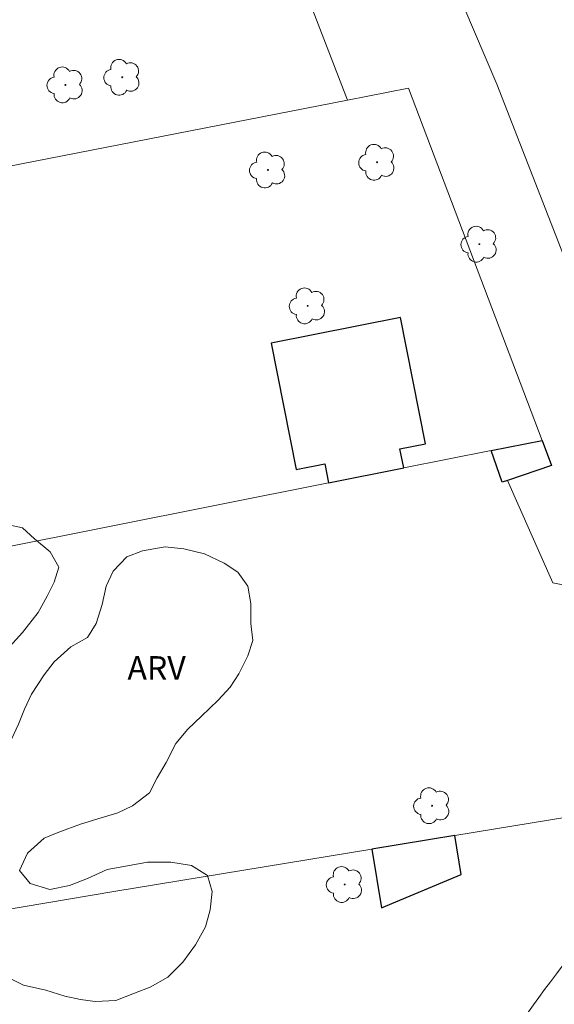
# Model space of a CAD drawing. Units: metres. Extents: x 274414 to 274930, y 1679869 to 1680433.
# Drawn here: x 274504 to 274538, y 1680156 to 1680218 of the extents above; entities that cross this region are included whole.
import ezdxf

# ---------------------------------------------------------------- set-up
doc = ezdxf.new("R2010")
doc.units = ezdxf.units.M
doc.header["$MEASUREMENT"] = 0
for name, color, linetype, lineweight, true_color in [('Arvores_Isoladas', 7, 'Continuous', 18, 0x00ff33), ('Topon_Vegetacao', 7, 'Continuous', 9, 0x00ff33), ('Vegetacao', 7, 'Orla8', 9, 0x00ff33)]:
    doc.layers.add(name, color=color, linetype=linetype, lineweight=lineweight, true_color=true_color)
for name, color, linetype, lineweight in [('Edificacoes', 7, 'Continuous', 30), ('Muro_Grade', 8, 'Continuous', 20), ('Pavimentacao_Asfaltica_S_Mfio', 10, 'Continuous', 15)]:
    doc.layers.add(name, color=color, linetype=linetype, lineweight=lineweight)
doc.styles.add('Arial', font='arial.ttf', dxfattribs={"height": 1.5})
doc.styles.get("Standard").update_dxf_attribs({"font": 'arial.ttf'})
doc.linetypes.add('Orla8', pattern='A,6,-0.5,["V",Standard,S=1,R=0,X=-0.5,Y=-1],-0.5,6,-0.5,["V",Standard,S=1,R=0,X=-0.5,Y=-1],-0.5', length=14)

# ---------------------------------------------------------------- blocks, each defined once
blk = doc.blocks.new('Arvore')
at = {"layer": 'Arvores_Isoladas'}
blk.add_lwpolyline([(-0.718, 0.493, 0.872324), (-0.722, -0.551, 0.862983), (0.284, -0.827, 0.900105), (0.89, 0.029, 0.863155), (0.262, 0.861, 0.882486)], format="xyb", close=True, dxfattribs=at)
blk.add_circle((0, 0), 0.0286, dxfattribs=at)

msp = doc.modelspace()

# ---------------------------------------------------------------- linework, layer by layer
at = {"layer": 'Edificacoes', "flags": 128}
for points in [[(274523.966, 1680188.831), (274528.756, 1680189.784), (274528.514, 1680190.999), (274530.144, 1680191.323), (274528.543, 1680199.371), (274520.296, 1680197.73), (274521.897, 1680189.68), (274523.724, 1680190.043)], [(274537.584, 1680191.54), (274538.189, 1680189.948), (274535.365, 1680188.986), (274535.03, 1680188.872), (274534.341, 1680190.895)], [(274532.02, 1680166.348), (274526.722, 1680165.481), (274527.333, 1680161.748), (274532.426, 1680163.861)]]:
    msp.add_lwpolyline(points, close=True, dxfattribs=at)
at = {"layer": 'Muro_Grade', "flags": 128}
for points in [[(274516.4, 1680236.001), (274525.174, 1680213.236)], [(274525.174, 1680213.236), (274529.059, 1680213.99), (274537.584, 1680191.54)], [(274430.475, 1680194.832), (274460.164, 1680200.61), (274468.879, 1680202.253), (274525.174, 1680213.236)], [(274537.584, 1680191.54), (274534.341, 1680190.895), (274528.756, 1680189.784), (274523.966, 1680188.831), (274502.735, 1680184.607), (274494.955, 1680183.059), (274430.532, 1680170.241)], [(274546.601, 1680168.734), (274541.377, 1680180.756), (274540.782, 1680181.527), (274540.375, 1680181.913), (274539.435, 1680182.235), (274538.274, 1680182.461), (274535.365, 1680188.986), (274538.189, 1680189.948), (274537.584, 1680191.54)], [(274546.601, 1680168.734), (274544.222, 1680168.345), (274532.02, 1680166.348), (274526.722, 1680165.481), (274510.271, 1680162.788), (274497.295, 1680160.581), (274493.961, 1680160.014), (274430.58, 1680149.232)]]:
    msp.add_lwpolyline(points, dxfattribs=at)
at = {"layer": 'Pavimentacao_Asfaltica_S_Mfio', "flags": 128}
msp.add_lwpolyline([(274525.411, 1680236.029), (274534.685, 1680214.251), (274544.028, 1680190.327), (274554.25, 1680167.045), (274563.843, 1680143.541), (274574.07, 1680118.373), (274582.143, 1680098.915), (274592.023, 1680074.238), (274601.806, 1680050.44), (274612.469, 1680026.861), (274622.605, 1680000.328), (274629.793, 1679982.309), (274637.927, 1679963.795), (274639.823, 1679960.59), (274640.865, 1679958.89), (274644.748, 1679953.878), (274654.723, 1679940.876), (274665.737, 1679927.961), (274684.293, 1679906.099), (274709.884, 1679876.433), (274711.764, 1679874.281)], dxfattribs=at)
at = {"layer": 'Vegetacao', "flags": 128}
for points in [[(274482.174, 1680165.157), (274482.362, 1680165.157), (274483.366, 1680164.836), (274484.369, 1680164.322), (274484.997, 1680165.221), (274485.688, 1680166.313), (274486.566, 1680166.956), (274487.821, 1680167.02), (274488.824, 1680166.891), (274489.891, 1680166.827), (274490.894, 1680167.276), (274491.71, 1680168.047), (274492.401, 1680168.882), (274493.091, 1680169.91), (274493.656, 1680171.066), (274494.159, 1680172.287), (274494.661, 1680173.507), (274495.226, 1680174.792), (274495.603, 1680175.756), (274496.105, 1680176.72), (274496.608, 1680177.94), (274497.173, 1680179.096), (274497.738, 1680180.381), (274498.178, 1680181.602), (274498.492, 1680182.565), (274499.057, 1680183.786), (274499.685, 1680184.942), (274500.563, 1680185.842), (274501.692, 1680186.227), (274503.261, 1680186.227), (274504.452, 1680185.97), (274505.205, 1680185.263), (274506.208, 1680184.427), (274506.772, 1680183.464), (274506.458, 1680182.5), (274506.019, 1680181.601), (274505.454, 1680180.573), (274504.449, 1680179.288), (274503.633, 1680178.389), (274502.818, 1680177.49), (274502.002, 1680176.333), (274501.437, 1680175.37), (274500.934, 1680173.956), (274500.62, 1680172.8), (274500.494, 1680171.579), (274500.431, 1680170.423), (274501.183, 1680169.588), (274502.312, 1680169.395), (274502.751, 1680170.294), (274503.379, 1680171.579), (274503.756, 1680172.543), (274504.196, 1680173.442), (274504.572, 1680174.406), (274505.012, 1680175.369), (274505.828, 1680176.59), (274506.456, 1680177.425), (274507.523, 1680178.388), (274508.589, 1680178.966), (274509.154, 1680179.866), (274509.531, 1680181.086), (274509.783, 1680182.243), (274510.222, 1680183.206), (274511.101, 1680184.106), (274512.104, 1680184.491), (274513.547, 1680184.748), (274514.739, 1680184.619), (274516.056, 1680184.298), (274517.311, 1680183.719), (274518.188, 1680183.141), (274518.815, 1680182.241), (274519.003, 1680181.149), (274519.002, 1680179.864), (274519.127, 1680178.772), (274518.813, 1680177.809), (274518.248, 1680176.652), (274517.683, 1680175.817), (274516.93, 1680174.982), (274515.863, 1680173.954), (274514.985, 1680173.119), (274514.232, 1680172.22), (274513.604, 1680170.999), (274513.039, 1680170.036), (274512.536, 1680169.072), (274511.47, 1680168.237), (274510.529, 1680167.788), (274509.462, 1680167.467), (274508.145, 1680167.081), (274506.764, 1680166.567), (274505.823, 1680166.182), (274504.756, 1680165.219), (274504.254, 1680164.127), (274504.944, 1680163.291), (274506.198, 1680162.906), (274507.453, 1680163.162), (274508.582, 1680163.612), (274509.837, 1680164.19), (274510.903, 1680164.383), (274512.409, 1680164.639), (274513.914, 1680164.639), (274515.232, 1680164.446), (274516.235, 1680163.804), (274516.548, 1680162.776), (274516.422, 1680161.619), (274516.108, 1680160.527), (274515.48, 1680159.371), (274514.664, 1680158.279), (274513.723, 1680157.315), (274512.593, 1680156.673), (274511.59, 1680156.288), (274510.398, 1680155.838), (274509.08, 1680155.774), (274508.139, 1680155.903), (274507.136, 1680156.096), (274505.944, 1680156.481), (274504.502, 1680156.803), (274503.624, 1680157.253), (274502.683, 1680157.895), (274501.68, 1680158.859), (274501.116, 1680159.758), (274500.614, 1680160.786), (274500.301, 1680161.75), (274499.863, 1680163.035), (274499.926, 1680164.32), (274500.177, 1680165.412), (274500.617, 1680166.44), (274500.367, 1680167.532), (274499.112, 1680167.982), (274498.108, 1680167.854), (274497.042, 1680167.597), (274495.913, 1680167.276), (274494.972, 1680166.89), (274493.842, 1680166.184), (274492.964, 1680165.541), (274491.96, 1680164.835), (274490.83, 1680164), (274489.952, 1680163.165), (274489.324, 1680162.394), (274488.633, 1680161.238), (274488.069, 1680160.403), (274487.19, 1680159.889), (274485.998, 1680159.439), (274484.869, 1680159.182), (274483.552, 1680159.118), (274482.485, 1680159.118), (274481.482, 1680159.183), (274480.353, 1680159.568), (274479.726, 1680160.532), (274479.978, 1680162.652), (274480.982, 1680164.451)], [(274539.817, 1680140.361), (274540.036, 1680140.908), (274540.328, 1680141.707), (274540.461, 1680142.632), (274540.369, 1680143.203), (274540.215, 1680143.802), (274539.992, 1680144.424), (274539.713, 1680145.056), (274539.372, 1680145.659), (274538.935, 1680146.254), (274538.419, 1680146.754), (274537.841, 1680147.142), (274537.269, 1680147.384), (274536.72, 1680147.697), (274536.237, 1680148.186), (274535.845, 1680148.817), (274535.583, 1680149.479), (274535.457, 1680150.084), (274535.422, 1680150.668), (274535.443, 1680151.252), (274535.52, 1680151.849), (274535.609, 1680152.482), (274535.754, 1680153.08), (274535.957, 1680153.644), (274536.21, 1680154.168), (274536.463, 1680154.645), (274536.722, 1680155.104), (274537.032, 1680155.559), (274537.375, 1680156.026), (274537.736, 1680156.522), (274538.119, 1680157.019), (274538.491, 1680157.527), (274538.852, 1680158.023), (274539.207, 1680158.537), (274539.528, 1680159.015), (274540.131, 1680159.825), (274540.542, 1680160.316), (274541.039, 1680160.815), (274541.462, 1680161.283), (274542.111, 1680161.544), (274542.676, 1680161.81), (274543.388, 1680162.066), (274544.202, 1680162.219), (274545.039, 1680162.255), (274545.724, 1680162.319), (274546.488, 1680162.138), (274547.202, 1680161.763), (274547.961, 1680161.156), (274548.517, 1680160.557), (274549.006, 1680159.817), (274549.228, 1680159.172), (274549.846, 1680158.626), (274550.561, 1680157.831), (274551.197, 1680156.977), (274551.844, 1680156.087), (274552.514, 1680155.069), (274552.998, 1680154.043), (274553.392, 1680152.746), (274553.764, 1680151.157), (274554.074, 1680149.305), (274554.351, 1680147.486), (274554.609, 1680146.059), (274554.381, 1680144.624), (274554.12, 1680142.99), (274553.864, 1680141.362), (274553.325, 1680139.952), (274552.667, 1680138.604), (274551.873, 1680137.418), (274551.106, 1680136.494), (274550.079, 1680135.602), (274549.187, 1680135.133), (274548.142, 1680134.702), (274547.174, 1680134.657), (274546.286, 1680134.941), (274545.436, 1680135.419), (274544.62, 1680136.014), (274543.747, 1680136.444), (274542.825, 1680136.716), (274541.868, 1680136.882), (274540.963, 1680137.079), (274540.136, 1680137.334), (274539.412, 1680137.592), (274538.398, 1680138.084), (274538.249, 1680138.76), (274538.615, 1680139.449)]]:
    msp.add_lwpolyline(points, close=True, dxfattribs=at)

# ---------------------------------------------------------------- block references
at = {"layer": 'Arvores_Isoladas'}
for p in [(274507.183, 1680214.206), (274510.807, 1680214.692), (274527.059, 1680209.27), (274520.097, 1680208.782), (274533.58, 1680204.05), (274522.632, 1680200.118), (274530.565, 1680168.246), (274524.996, 1680163.225)]:
    msp.add_blockref('Arvore', p, dxfattribs=at)

# ---------------------------------------------------------------- texts
at = {"layer": 'Topon_Vegetacao', "style": 'Arial'}
msp.add_text('ARV', height=1.5, dxfattribs=at).set_placement((274511.138, 1680176.285))

doc.saveas('drawing.dxf')
